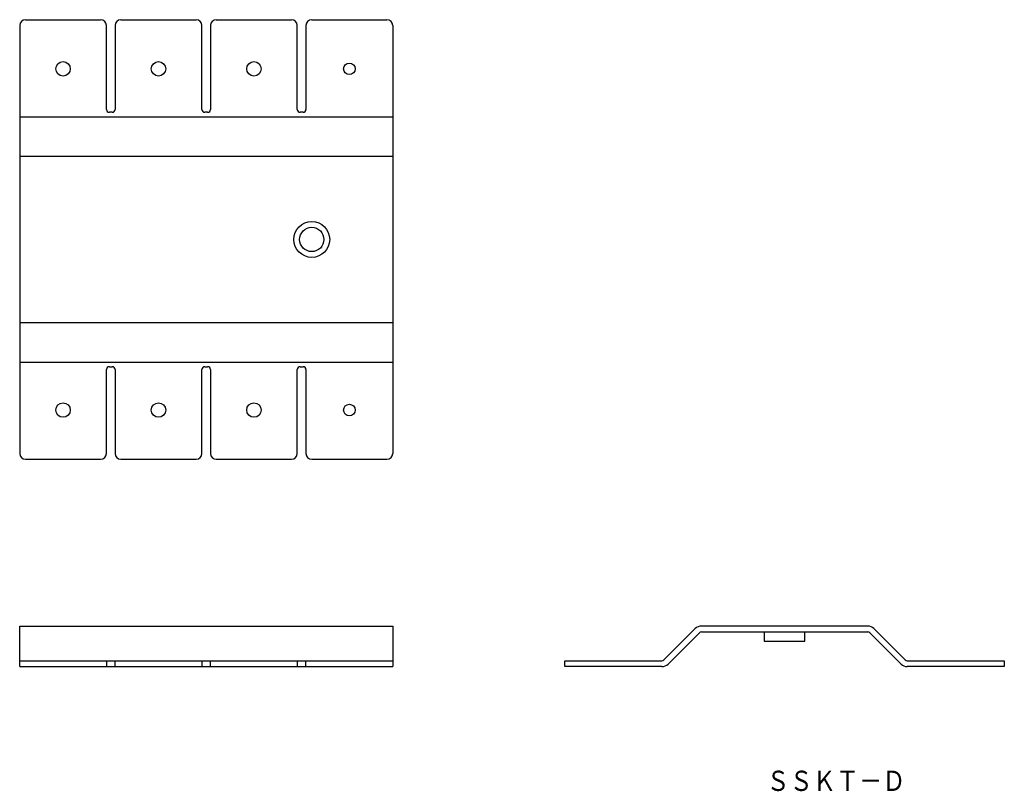
# Model space of a CAD drawing. Extents: x 18 to 188, y 125 to 258.
import ezdxf
from ezdxf.enums import TextEntityAlignment as Align

# ---------------------------------------------------------------- set-up
doc = ezdxf.new("R2010")
doc.units = 0
doc.layers.add('1', color=7, linetype='CONTINUOUS')
doc.styles.add('MDRAFSTD', font='TXT', dxfattribs={"bigfont": 'BIGFONT'})

msp = doc.modelspace()

# ---------------------------------------------------------------- linework, layer by layer
at = {"layer": '1', "color": 7, "linetype": 'CONTINUOUS'}
for p, q in [((18.75, 258), (31.75, 258)), ((35.25, 258), (48.25, 258)), ((51.75, 258), (64.75, 258)), ((68.25, 258), (81.25, 258)), ((17.75, 257), (17.75, 183)), ((32.75, 242.5), (32.75, 257)), ((34.25, 257), (34.25, 242.5)), ((49.25, 242.5), (49.25, 257)), ((50.75, 257), (50.75, 242.5)), ((65.75, 242.5), (65.75, 257)), ((67.25, 257), (67.25, 242.5)), ((82.25, 257), (82.25, 183)), ((33.75, 242), (33.25, 242)), ((50.25, 242), (49.75, 242)), ((66.75, 242), (66.25, 242)), ((17.75, 241.207107), (82.25, 241.207107)), ((17.75, 234.37868), (82.25, 234.37868)), ((17.75, 205.62132), (82.25, 205.62132)), ((17.75, 198.792893), (82.25, 198.792893)), ((32.75, 183), (32.75, 197.5)), ((33.25, 198), (33.75, 198)), ((34.25, 197.5), (34.25, 183)), ((49.25, 183), (49.25, 197.5)), ((49.75, 198), (50.25, 198)), ((50.75, 197.5), (50.75, 183)), ((65.75, 183), (65.75, 197.5)), ((66.25, 198), (66.75, 198)), ((67.25, 197.5), (67.25, 183)), ((18.75, 182), (31.75, 182)), ((35.25, 182), (48.25, 182)), ((51.75, 182), (64.75, 182)), ((68.25, 182), (81.25, 182)), ((17.75, 146.15), (17.75, 153.15)), ((17.75, 153.15), (82.25, 153.15)), ((82.25, 153.15), (82.25, 146.15)), ((134.56066, 152.71066), (129.146447, 147.296447)), ((129.853553, 146.58934), (135.267767, 152.003553)), ((164.37868, 153.15), (135.62132, 153.15)), ((135.62132, 152.15), (164.37868, 152.15)), ((146.5, 152.15), (146.5, 150.55)), ((153.5, 150.55), (153.5, 152.15)), ((164.732233, 152.003553), (170.146447, 146.58934)), ((170.853553, 147.296447), (165.43934, 152.71066)), ((146.5, 150.55), (153.5, 150.55)), ((17.75, 147.15), (82.25, 147.15)), ((32.75, 147.15), (32.75, 146.15)), ((34.25, 146.15), (34.25, 147.15)), ((49.25, 147.15), (49.25, 146.15)), ((50.75, 146.15), (50.75, 147.15)), ((65.75, 147.15), (65.75, 146.15)), ((67.25, 146.15), (67.25, 147.15)), ((112, 146.15), (112, 147.15)), ((112, 147.15), (128.792893, 147.15)), ((171.207107, 147.15), (188, 147.15)), ((188, 147.15), (188, 146.15)), ((17.75, 146.15), (82.25, 146.15)), ((128.792893, 146.15), (112, 146.15)), ((188, 146.15), (171.207107, 146.15))]:
    msp.add_line(p, q, dxfattribs=at)
for centre, radius in [((25.25, 249.5), 1.25), ((41.75, 249.5), 1.25), ((58.25, 249.5), 1.25), ((74.75, 249.5), 1), ((68.25, 220), 3.1), ((68.25, 220), 2.1), ((25.25, 190.5), 1.25), ((41.75, 190.5), 1.25), ((58.25, 190.5), 1.25), ((74.75, 190.5), 1)]:
    msp.add_circle(centre, radius, dxfattribs=at)
for centre, radius, start, end in [((18.75, 257), 1, 90, 180), ((31.75, 257), 1, 0, 90), ((35.25, 257), 1, 90, 180), ((48.25, 257), 1, 0, 90), ((51.75, 257), 1, 90, 180), ((64.75, 257), 1, 0, 90), ((68.25, 257), 1, 90, 180), ((81.25, 257), 1, 0, 90), ((33.25, 242.5), 0.5, 180, 270), ((33.75, 242.5), 0.5, 270, 0), ((49.75, 242.5), 0.5, 180, 270), ((50.25, 242.5), 0.5, 270, 0), ((66.25, 242.5), 0.5, 180, 270), ((66.75, 242.5), 0.5, 270, 0), ((33.25, 197.5), 0.5, 90, 180), ((33.75, 197.5), 0.5, 0, 90), ((49.75, 197.5), 0.5, 90, 180), ((50.25, 197.5), 0.5, 0, 90), ((66.25, 197.5), 0.5, 90, 180), ((66.75, 197.5), 0.5, 0, 90), ((18.75, 183), 1, 180, 270), ((31.75, 183), 1, 270, 0), ((35.25, 183), 1, 180, 270), ((48.25, 183), 1, 270, 0), ((51.75, 183), 1, 180, 270), ((64.75, 183), 1, 270, 0), ((68.25, 183), 1, 180, 270), ((81.25, 183), 1, 270, 0), ((135.62132, 151.65), 1.5, 90, 135), ((135.62132, 151.65), 0.5, 90, 135), ((164.37868, 151.65), 1.5, 45, 90), ((164.37868, 151.65), 0.5, 45, 90), ((128.792893, 147.65), 0.5, 270, 315), ((128.792893, 147.65), 1.5, 270, 315), ((171.207107, 147.65), 1.5, 225, 270), ((171.207107, 147.65), 0.5, 225, 270)]:
    msp.add_arc(centre, radius, start, end, dxfattribs=at)

# ---------------------------------------------------------------- texts
at = {"layer": '1', "color": 7, "linetype": 'CONTINUOUS', "style": 'MDRAFSTD', "width": 1.002268}
msp.add_text('ＳＳＫＴ－Ｄ', height=3.5, dxfattribs=at).set_placement((146.871131, 124.645011), (170.900507, 124.645011), align=Align.FIT)

doc.saveas('drawing.dxf')
